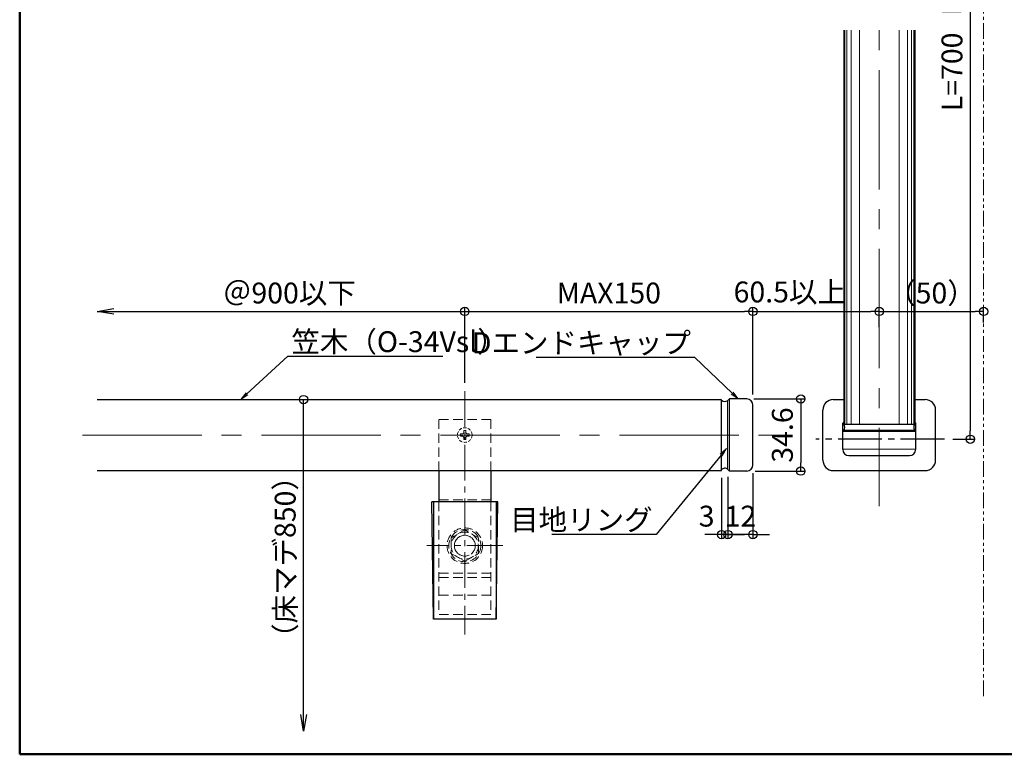
# Model space of a CAD drawing. Extents: x 20257 to 21894, y 59 to 1168.
# Drawn here: x 20257 to 20728, y 59 to 411 of the extents above; entities that cross this region are included whole.
import ezdxf
from ezdxf import colors
from ezdxf.entities.mleader import LeaderData, LeaderLine
from ezdxf.math import Vec2, Vec3

# ---------------------------------------------------------------- set-up
doc = ezdxf.new("R2010")
doc.units = 0
doc.header["$LTSCALE"] = 3
doc.header["$MEASUREMENT"] = 0
for name, pattern in [('CENTER2', [28.575, 19.05, -3.175, 3.175, -3.175]), ('DASHED', [0.75, 0.5, -0.25]), ('DASHED2', [9.525, 6.35, -3.175]), ('KIN-CENTER3', [10, 7, -1, 1, -1]), ('PHANTOM', [2.5, 1.25, -0.25, 0.25, -0.25, 0.25, -0.25])]:
    doc.linetypes.add(name, pattern=pattern)
doc.layers.get('0').update_dxf_attribs({"linetype": 'CONTINUOUS'})
doc.layers.get('Defpoints').update_dxf_attribs({"linetype": 'CONTINUOUS'})
for name, color, linetype in [('02壁', 9, 'CONTINUOUS'), ('05仕上断面', 3, 'CONTINUOUS'), ('1', 3, 'CONTINUOUS'), ('BLU', 5, 'CONTINUOUS'), ('CYA_M', 4, 'CONTINUOUS'), ('CYA_SS', 135, 'CONTINUOUS'), ('PARTS_SIN', 171, 'KIN-CENTER3'), ('RED_M', 1, 'CONTINUOUS'), ('Rエンドカバー', 7, 'CONTINUOUS'), ('SUNPO', 7, 'CONTINUOUS'), ('SUNPOU', 7, 'CONTINUOUS'), ('YEL_M', 2, 'CONTINUOUS'), ('YEL_SS', 54, 'CONTINUOUS'), ('zumenwaku', 190, 'CONTINUOUS'), ('一般寸法', 11, 'CONTINUOUS')]:
    doc.layers.add(name, color=color, linetype=linetype)
for name, color, linetype, lineweight in [('4手摺芯', 5, 'CENTER2', 9), ('5ビス・ボルト正面', 201, 'CONTINUOUS', 9), ('6文字', 2, 'CONTINUOUS', 20)]:
    doc.layers.add(name, color=color, linetype=linetype, lineweight=lineweight)
doc.styles.get("Standard").update_dxf_attribs({"font": 'simplex.shx', "width": 0.7, "bigfont": 'bigfont.shx'})
doc.dimstyles.new('寸法1：4', dxfattribs={"dimscale": 4, "dimtxt": 2.5, "dimasz": 1, "dimexe": 0.5, "dimexo": 1, "dimtad": 1, "dimdec": 3, "dimzin": 9, "dimdsep": 46, "dimtxsty": 'Standard', "dimblk": 'ORIGIN', "dimcen": 1, "dimclrd": 11, "dimclre": 11, "dimclrt": 2, "dimadec": 3, "dimazin": 2, "dimtfac": 1, "dimtdec": 3, "dimtix": 1, "dimtmove": 2, "dimatfit": 3, "dimldrblk": 'OPEN', "dimfxl": 0.2, "dimarcsym": 0})

# ---------------------------------------------------------------- blocks, each defined once
blk = doc.blocks.new('_ORIGIN')
at = {"color": 0, "linetype": 'ByBlock'}
blk.add_line((0, 0), (-1, 0), dxfattribs=at)
blk.add_circle((0, 0), 0.5, dxfattribs=at)
blk = doc.blocks.new('*D42')
at = {"layer": 'Defpoints', "color": 0, "transparency": 16777216}
for p in [(20607.96, 271.32), (20469.96, 233.12), (20607.96, 227.48)]:
    blk.add_point(p, dxfattribs=at)
at = {"layer": 'SUNPO', "color": 11, "lineweight": -2, "transparency": 16777216}
for p, q in [((20469.96, 237.12), (20469.96, 273.32)), ((20473.96, 271.32), (20603.96, 271.32)), ((20607.96, 231.48), (20607.96, 273.32))]:
    blk.add_line(p, q, dxfattribs=at)
at = {"layer": 'SUNPO', "color": 11, "lineweight": -2, "transparency": 16777216, "xscale": 4, "yscale": 4, "zscale": 4, "rotation": 180}
blk.add_blockref('_ORIGIN', (20469.96, 271.32), dxfattribs=at)
at = {"layer": 'SUNPO', "color": 11, "lineweight": -2, "transparency": 16777216, "xscale": 4, "yscale": 4, "zscale": 4}
blk.add_blockref('_ORIGIN', (20607.96, 271.32), dxfattribs=at)
at = {"layer": 'SUNPO', "color": 2, "transparency": 16777216, "insert": (20538.96, 278.82), "char_height": 10, "attachment_point": 5}
blk.add_mtext('MAX150', dxfattribs=at)
blk = doc.blocks.new('_OPEN')
at = {"color": 0, "linetype": 'ByBlock'}
for p, q in [((-1, 0.167), (0, 0)), ((0, 0), (-1, -0.167)), ((0, 0), (-1, 0))]:
    blk.add_line(p, q, dxfattribs=at)
blk = doc.blocks.new('*D43')
at = {"layer": 'Defpoints', "color": 0, "transparency": 16777216}
for p in [(20668.46, 271.32), (20668.46, 259.71), (20607.96, 227.48)]:
    blk.add_point(p, dxfattribs=at)
at = {"layer": 'SUNPO', "color": 11, "lineweight": -2, "transparency": 16777216}
for p, q in [((20607.96, 231.48), (20607.96, 273.32)), ((20611.96, 271.32), (20664.46, 271.32)), ((20668.46, 263.71), (20668.46, 273.32))]:
    blk.add_line(p, q, dxfattribs=at)
at = {"layer": 'SUNPO', "color": 11, "lineweight": -2, "transparency": 16777216, "xscale": 4, "yscale": 4, "zscale": 4, "rotation": 180}
blk.add_blockref('_ORIGIN', (20607.96, 271.32), dxfattribs=at)
at = {"layer": 'SUNPO', "color": 11, "lineweight": -2, "transparency": 16777216, "xscale": 4, "yscale": 4, "zscale": 4}
blk.add_blockref('_ORIGIN', (20668.46, 271.32), dxfattribs=at)
at = {"layer": 'SUNPO', "color": 2, "transparency": 16777216, "insert": (20625.59, 279.34), "char_height": 10, "attachment_point": 5}
blk.add_mtext('60.5以上', dxfattribs=at)
blk = doc.blocks.new('*D39')
at = {"layer": 'Defpoints', "color": 0, "transparency": 16777216}
for p in [(20604.34, 229.37), (20605.02, 194.79), (20630.85, 194.79)]:
    blk.add_point(p, dxfattribs=at)
at = {"layer": 'SUNPO', "color": 11, "lineweight": -2, "transparency": 16777216}
for p, q in [((20608.34, 229.37), (20632.85, 229.37)), ((20630.85, 225.37), (20630.85, 198.79)), ((20609.02, 194.79), (20632.85, 194.79))]:
    blk.add_line(p, q, dxfattribs=at)
at = {"layer": 'SUNPO', "color": 11, "lineweight": -2, "transparency": 16777216, "xscale": 4, "yscale": 4, "zscale": 4}
for p, rotation in [((20630.85, 229.37), 90), ((20630.85, 194.79), 270)]:
    blk.add_blockref('_ORIGIN', p, dxfattribs=dict(at, rotation=rotation))
at = {"layer": 'SUNPO', "color": 2, "transparency": 16777216, "insert": (20623.35, 212.08), "char_height": 10, "attachment_point": 5, "rotation": 90}
blk.add_mtext('34.6', dxfattribs=at)
blk = doc.blocks.new('*D40')
at = {"layer": 'Defpoints', "color": 0, "transparency": 16777216}
for p in [(20595.96, 196.05), (20607.96, 197.79), (20595.96, 164.42)]:
    blk.add_point(p, dxfattribs=at)
at = {"layer": 'SUNPO', "color": 11, "lineweight": -2, "transparency": 16777216}
for p, q in [((20607.96, 193.79), (20607.96, 162.42)), ((20595.96, 192.05), (20595.96, 162.42)), ((20591.96, 164.42), (20587.96, 164.42)), ((20607.96, 164.42), (20595.96, 164.42)), ((20611.96, 164.42), (20615.96, 164.42))]:
    blk.add_line(p, q, dxfattribs=at)
at = {"layer": 'SUNPO', "color": 11, "lineweight": -2, "transparency": 16777216, "xscale": 4, "yscale": 4, "zscale": 4}
blk.add_blockref('_ORIGIN', (20595.96, 164.42), dxfattribs=at)
at = {"layer": 'SUNPO', "color": 11, "lineweight": -2, "transparency": 16777216, "xscale": 4, "yscale": 4, "zscale": 4, "rotation": 180}
blk.add_blockref('_ORIGIN', (20607.96, 164.42), dxfattribs=at)
at = {"layer": 'SUNPO', "color": 2, "transparency": 16777216, "insert": (20601.96, 171.92), "char_height": 10, "attachment_point": 5}
blk.add_mtext('12', dxfattribs=at)
blk = doc.blocks.new('*D41')
at = {"layer": 'Defpoints', "color": 0, "transparency": 16777216}
for p in [(20592.96, 195.57), (20595.96, 196.05), (20592.96, 164.42)]:
    blk.add_point(p, dxfattribs=at)
at = {"layer": 'SUNPO', "color": 11, "lineweight": -2, "transparency": 16777216}
for p, q in [((20592.96, 191.57), (20592.96, 162.42)), ((20595.96, 192.05), (20595.96, 162.42)), ((20588.96, 164.42), (20584.96, 164.42)), ((20595.96, 164.42), (20592.96, 164.42)), ((20599.96, 164.42), (20603.96, 164.42))]:
    blk.add_line(p, q, dxfattribs=at)
at = {"layer": 'SUNPO', "color": 11, "lineweight": -2, "transparency": 16777216, "xscale": 4, "yscale": 4, "zscale": 4}
blk.add_blockref('_ORIGIN', (20592.96, 164.42), dxfattribs=at)
at = {"layer": 'SUNPO', "color": 11, "lineweight": -2, "transparency": 16777216, "xscale": 4, "yscale": 4, "zscale": 4, "rotation": 180}
blk.add_blockref('_ORIGIN', (20595.96, 164.42), dxfattribs=at)
at = {"layer": 'SUNPO', "color": 2, "transparency": 16777216, "insert": (20585.78, 171.92), "char_height": 10, "attachment_point": 5}
blk.add_mtext('3', dxfattribs=at)
blk = doc.blocks.new('*D38')
at = {"layer": 'Defpoints', "color": 0, "transparency": 16777216}
for p in [(20469.96, 271.32), (20469.96, 233.12), (20293.9, 229.08)]:
    blk.add_point(p, dxfattribs=at)
at = {"layer": 'SUNPO', "color": 11, "lineweight": -2, "transparency": 16777216}
for p, q in [((20301.9, 271.32), (20469.96, 271.32)), ((20469.96, 237.12), (20469.96, 273.32))]:
    blk.add_line(p, q, dxfattribs=at)
at = {"layer": 'SUNPO', "color": 11, "lineweight": -2, "transparency": 16777216, "xscale": 8, "yscale": 8, "zscale": 8, "rotation": 180}
blk.add_blockref('_OPEN', (20293.9, 271.32), dxfattribs=at)
at = {"layer": 'SUNPO', "color": 2, "transparency": 16777216, "insert": (20385.93, 278.82), "char_height": 10, "attachment_point": 5}
blk.add_mtext('＠900以下', dxfattribs=at)
blk = doc.blocks.new('_None')
blk = doc.blocks.new('*D53')
at = {"layer": 'Defpoints', "color": 0, "transparency": 16777216}
for p in [(20699.7, 612.1), (20699.7, 210.07), (20712.08, 210.07)]:
    blk.add_point(p, dxfattribs=at)
at = {"layer": 'SUNPO', "color": 11, "lineweight": -2, "transparency": 16777216}
for p, q in [((20703.7, 612.1), (20714.08, 612.1)), ((20712.08, 608.1), (20712.08, 214.07)), ((20703.7, 210.07), (20714.08, 210.07))]:
    blk.add_line(p, q, dxfattribs=at)
at = {"layer": 'SUNPO', "color": 11, "lineweight": -2, "transparency": 16777216, "xscale": 4, "yscale": 4, "zscale": 4}
for p, rotation in [((20712.08, 612.1), 90), ((20712.08, 210.07), 270)]:
    blk.add_blockref('_ORIGIN', p, dxfattribs=dict(at, rotation=rotation))
at = {"layer": 'SUNPO', "color": 2, "transparency": 16777216, "insert": (20704.58, 411.08), "char_height": 10, "attachment_point": 5, "rotation": 90}
blk.add_mtext('L=700〔200〕', dxfattribs=at)
blk = doc.blocks.new('*D56')
at = {"layer": 'Defpoints', "color": 0, "transparency": 16777216}
for p in [(20376.19, 229.08), (20392.73, 229.08), (20377.72, 70.15)]:
    blk.add_point(p, dxfattribs=at)
at = {"layer": 'SUNPO', "color": 11, "lineweight": -2, "transparency": 16777216}
for p, q in [((20380.19, 229.08), (20394.73, 229.08)), ((20392.73, 78.15), (20392.73, 229.08))]:
    blk.add_line(p, q, dxfattribs=at)
at = {"layer": 'SUNPO', "color": 11, "lineweight": -2, "transparency": 16777216, "xscale": 8, "yscale": 8, "zscale": 8, "rotation": 270}
blk.add_blockref('_OPEN', (20392.73, 70.15), dxfattribs=at)
at = {"layer": 'SUNPO', "color": 2, "transparency": 16777216, "insert": (20385.23, 153.62), "char_height": 10, "attachment_point": 5, "rotation": 90}
blk.add_mtext('（床マデ850）', dxfattribs=at)
blk = doc.blocks.new('*D77')
at = {"layer": 'Defpoints', "color": 0, "transparency": 16777216}
for p in [(20718.46, 271.32), (20668.46, 262), (20718.46, 262)]:
    blk.add_point(p, dxfattribs=at)
at = {"layer": 'SUNPOU', "color": 11, "lineweight": -2, "transparency": 16777216}
for p, q in [((20668.46, 266), (20668.46, 273.32)), ((20672.46, 271.32), (20714.46, 271.32)), ((20718.46, 266), (20718.46, 273.32))]:
    blk.add_line(p, q, dxfattribs=at)
at = {"layer": 'SUNPOU', "color": 11, "lineweight": -2, "transparency": 16777216, "xscale": 4, "yscale": 4, "zscale": 4, "rotation": 180}
blk.add_blockref('_ORIGIN', (20668.46, 271.32), dxfattribs=at)
at = {"layer": 'SUNPOU', "color": 11, "lineweight": -2, "transparency": 16777216, "xscale": 4, "yscale": 4, "zscale": 4}
blk.add_blockref('_ORIGIN', (20718.46, 271.32), dxfattribs=at)
at = {"layer": 'SUNPOU', "color": 2, "transparency": 16777216, "insert": (20693.46, 278.82), "char_height": 10, "attachment_point": 5}
blk.add_mtext('（50）', dxfattribs=at)

msp = doc.modelspace()

# ---------------------------------------------------------------- linework, layer by layer
at = {"layer": '02壁', "linetype": 'PHANTOM', "lineweight": 13, "ltscale": 2}
msp.add_line((20718.4588, 86.9835), (20718.4588, 657.6367), dxfattribs=at)
at = {"layer": '05仕上断面', "ltscale": 0.5}
for p, q in [((20293.8972, 229.0802), (20592.6588, 229.0802)), ((20592.9588, 227.2302), (20592.9585, 228.7925)), ((20592.9588, 195.3802), (20592.9588, 227.2302)), ((20595.9588, 228.5669), (20596.7588, 229.3669)), ((20595.9588, 195.5934), (20595.9588, 228.5669)), ((20604.9588, 229.3669), (20596.7588, 229.3669)), ((20607.9588, 197.7934), (20607.9588, 226.3669)), ((20646.4588, 229.0669), (20651.4588, 229.0669)), ((20685.4588, 229.0669), (20690.4588, 229.0669)), ((20641.4588, 200.0669), (20641.4588, 224.0669)), ((20695.4588, 200.0669), (20695.4588, 224.0669)), ((20651.4588, 218.2669), (20650.9588, 217.7669)), ((20650.9588, 205.2669), (20650.9588, 217.7669)), ((20651.4588, 217.2669), (20685.4588, 217.2669)), ((20685.4588, 218.2669), (20685.9588, 217.7669)), ((20685.9588, 205.2669), (20685.9588, 217.7669)), ((20651.4588, 214.2669), (20650.9588, 213.7669)), ((20651.4588, 214.2669), (20685.4588, 214.2669)), ((20685.4588, 214.2669), (20685.9588, 213.7669)), ((20653.9588, 202.2669), (20682.9588, 202.2669)), ((20293.8972, 195.0802), (20592.6588, 195.0802)), ((20596.7588, 194.7934), (20595.9588, 195.5934)), ((20604.9588, 194.7934), (20596.7588, 194.7934)), ((20646.4588, 195.0669), (20690.4588, 195.0669))]:
    msp.add_line(p, q, dxfattribs=at)
for centre, radius, start, end in [((20592.6588, 228.7802), 0.3, 0, 90), ((20594.6127, 230.7288), 2.5467, 229.493582, 301.908745), ((20604.9588, 226.3669), 3, 0, 90), ((20646.4588, 224.0669), 5, 90, 180), ((20690.4588, 224.0669), 5, 0, 90), ((20649.4588, 215.7669), 2.5, 323.130102, 36.869898), ((20687.4588, 215.7669), 2.5, 143.130102, 216.869898), ((20653.9588, 205.2669), 3, 180, 270), ((20682.9588, 205.2669), 3, 270, 0), ((20646.4588, 200.0669), 5, 180, 270), ((20690.4588, 200.0669), 5, 270, 0), ((20592.6588, 195.3802), 0.3, 270, 0), ((20594.5566, 194.1109), 2.0406, 46.594533, 141.537526), ((20604.9588, 197.7934), 3, 270, 0)]:
    msp.add_arc(centre, radius, start, end, dxfattribs=at)
at = {"layer": '1', "color": 4, "linetype": 'Continuous'}
for p, q in [((20457.4588, 195.0802), (20457.4588, 180.0802)), ((20482.4588, 195.0802), (20482.4588, 180.0802)), ((20485.7688, 180.0802), (20454.1488, 180.0802)), ((20454.9588, 123.8141), (20454.1488, 180.0802)), ((20454.9588, 180.0802), (20454.9588, 123.8141)), ((20484.9588, 180.0802), (20484.9588, 123.8141)), ((20484.9588, 123.8141), (20485.7688, 180.0802)), ((20484.9588, 123.8141), (20454.9588, 123.8141))]:
    msp.add_line(p, q, dxfattribs=at)
at = {"layer": '4手摺芯', "color": 5, "lineweight": 9}
for p, q in [((20668.4588, 644.1256), (20668.4588, 178.0416)), ((20286.8184, 212.0802), (20617.008, 212.0802))]:
    msp.add_line(p, q, dxfattribs=at)
at = {"layer": '4手摺芯', "color": 5, "lineweight": 9, "ltscale": 0.3}
for p, q in [((20469.9588, 233.1166), (20469.9588, 116.5058)), ((20488.1223, 159.0802), (20451.7952, 159.0802))]:
    msp.add_line(p, q, dxfattribs=at)
at = {"layer": '5ビス・ボルト正面', "linetype": 'DASHED2', "lineweight": 9, "ltscale": 0.2}
for p, q in [((20469.9588, 166.5857), (20463.4588, 162.833)), ((20476.4588, 162.833), (20469.9588, 166.5857)), ((20463.4588, 162.833), (20463.4588, 155.3274)), ((20476.4588, 155.3274), (20476.4588, 162.833)), ((20463.4588, 155.3274), (20469.9588, 151.5746)), ((20469.9588, 151.5746), (20476.4588, 155.3274))]:
    msp.add_line(p, q, dxfattribs=at)
for radius in [8.5, 7.7, 6.5, 5]:
    msp.add_circle((20469.9588, 159.0802), radius, dxfattribs=at)
at = {"layer": 'BLU', "lineweight": 13}
msp.add_line((20596.7588, 229.3669), (20596.7588, 194.7934), dxfattribs=at)
at = {"layer": 'CYA_M'}
for p, q in [((20651.4588, 406.0527), (20651.4588, 217.2669)), ((20685.4588, 406.0527), (20685.4588, 217.2669))]:
    msp.add_line(p, q, dxfattribs=at)
at = {"layer": 'CYA_SS', "lineweight": 5}
for p, q in [((20651.9588, 406.0527), (20651.9588, 217.2669)), ((20652.9588, 406.0527), (20652.9588, 217.2669)), ((20654.9588, 406.0527), (20654.9588, 217.2669)), ((20658.9588, 406.0527), (20658.9588, 217.2669)), ((20677.9588, 406.0527), (20677.9588, 217.2669)), ((20681.9588, 406.0527), (20681.9588, 217.2669)), ((20683.9588, 406.0527), (20683.9588, 217.2669)), ((20684.9588, 406.0527), (20684.9588, 217.2669))]:
    msp.add_line(p, q, dxfattribs=at)
at = {"layer": 'PARTS_SIN', "color": 5}
msp.add_line((20699.7043, 210.0669), (20638.0767, 210.0669), dxfattribs=at)
at = {"layer": 'RED_M'}
msp.add_line((20685.4588, 214.2669), (20651.4588, 214.2669), dxfattribs=at)
at = {"layer": 'Rエンドカバー', "color": 5, "linetype": 'DASHED', "lineweight": 13, "ltscale": 3}
for p, q in [((20457.4588, 219.5802), (20457.4588, 195.0802)), ((20482.4588, 219.5802), (20457.4588, 219.5802)), ((20482.4588, 219.5802), (20482.4588, 195.0802)), ((20482.4588, 181.0802), (20457.4588, 181.0802)), ((20457.4588, 180.0802), (20457.4588, 126.0802)), ((20482.4588, 180.0802), (20482.4588, 126.0802)), ((20482.4588, 145.8802), (20457.4588, 145.8802)), ((20482.4588, 143.7802), (20457.4588, 143.7802)), ((20482.4588, 135.3419), (20457.4588, 135.3419)), ((20482.4588, 126.0802), (20457.4588, 126.0802)), ((20482.4588, 126.0802), (20457.4588, 126.0802))]:
    msp.add_line(p, q, dxfattribs=at)
at = {"layer": 'Rエンドカバー', "color": 5, "linetype": 'DASHED', "lineweight": 13}
for p, q in [((20467.8588, 212.5802), (20467.8588, 211.5802)), ((20468.5838, 212.5802), (20467.8588, 212.5802)), ((20469.4588, 214.1802), (20469.4588, 213.4552)), ((20469.4588, 214.1802), (20470.4588, 214.1802)), ((20470.4588, 213.4552), (20470.4588, 214.1802)), ((20472.0588, 212.5802), (20471.3338, 212.5802)), ((20472.0588, 211.5802), (20472.0588, 212.5802)), ((20467.8588, 211.5802), (20468.5838, 211.5802)), ((20469.4588, 210.7052), (20469.4588, 209.9802)), ((20469.4588, 209.9802), (20470.4588, 209.9802)), ((20470.4588, 209.9802), (20470.4588, 210.7052)), ((20471.3338, 211.5802), (20472.0588, 211.5802))]:
    msp.add_line(p, q, dxfattribs=at)
msp.add_circle((20469.9588, 212.0802), 3.5, dxfattribs=at)
at = {"layer": 'Rエンドカバー', "color": 5, "linetype": 'DASHED', "lineweight": 13, "ltscale": 3}
msp.add_circle((20469.9588, 159.0802), 5, dxfattribs=at)
at = {"layer": 'Rエンドカバー', "color": 5, "linetype": 'DASHED', "lineweight": 13}
for centre, start, end in [((20468.5838, 213.4552), 270, 0), ((20471.3338, 213.4552), 180, 270), ((20468.5838, 210.7052), 0, 90), ((20471.3338, 210.7052), 90, 180)]:
    msp.add_arc(centre, 0.875, start, end, dxfattribs=at)
at = {"layer": 'YEL_M', "lineweight": -2}
msp.add_line((20482.4588, 180.0802), (20457.4588, 180.0802), dxfattribs=at)
at = {"layer": 'YEL_SS'}
for p, q in [((20651.4588, 217.7669), (20650.9588, 217.7669)), ((20685.9588, 217.7669), (20685.4588, 217.7669))]:
    msp.add_line(p, q, dxfattribs=at)
at = {"layer": 'YEL_SS', "lineweight": 9}
for p, q in [((20685.9588, 213.7669), (20650.9588, 213.7669)), ((20685.9588, 205.2669), (20650.9588, 205.2669))]:
    msp.add_line(p, q, dxfattribs=at)
at = {"layer": 'zumenwaku', "linetype": 'Continuous', "lineweight": 50}
msp.add_lwpolyline([(20256.7682, 59.1075), (21856.7682, 59.1075), (21856.7682, 1167.1075), (20256.7682, 1167.1075)], close=True, dxfattribs=at)
at = {"layer": '一般寸法'}
msp.add_circle((20392.7321, 229.0802), 2, dxfattribs=at)

# ---------------------------------------------------------------- dimensions: what is measured, and where the dimension line sits
at = {"layer": 'SUNPO'}
for base, p1, p2, text, override, picture, middle in [((20712.0815, 210.0669), (20699.7043, 612.1003), (20699.7043, 210.0669), 'L=700〔200〕', {"dimarcsym": 1}, '*D53', (20704.5815, 411.0836)), ((20392.7321, 229.0802), (20377.7212, 70.1504), (20376.1935, 229.0802), '（床マデ850）', {"dimasz": 2, "dimblk1": 'OPEN', "dimblk2": 'None', "dimsah": 1, "dimse1": 1, "dimarcsym": 1}, '*D56', (20385.2321, 153.6153))]:
    dim = msp.add_linear_dim(base=base, p1=p1, p2=p2, angle=90, text=text, dimstyle='寸法1：4', override=override, dxfattribs=at)
    dim.commit()
    dim.dimension.update_dxf_attribs({"geometry": picture, "text_midpoint": middle})
for base, p1, p2, text, override, picture, middle in [((20469.9588, 271.3188), (20293.8972, 229.0802), (20469.9588, 233.1166), '＠900以下', {"dimasz": 2, "dimblk1": 'OPEN', "dimblk2": 'None', "dimsah": 1, "dimse1": 1, "dimarcsym": 1}, '*D38', (20385.928, 278.8188)), ((20607.9588, 271.3188), (20469.9588, 233.1166), (20607.9588, 227.4802), 'MAX150', {"dimarcsym": 1}, '*D42', (20538.9588, 278.8188))]:
    dim = msp.add_linear_dim(base=base, p1=p1, p2=p2, text=text, dimstyle='寸法1：4', override=override, dxfattribs=at)
    dim.commit()
    dim.dimension.update_dxf_attribs({"geometry": picture, "text_midpoint": middle})
dim = msp.add_linear_dim(base=(20668.4588, 271.3188), p1=(20607.9588, 227.4802), p2=(20668.4588, 259.7076), text='<>以上', dimstyle='寸法1：4', override={"dimarcsym": 1}, dxfattribs=at)
dim.commit()
dim.dimension.update_dxf_attribs({"geometry": '*D43', "text_midpoint": (20625.591, 279.3376), "dimtype": 160})
dim = msp.add_linear_dim(base=(20630.8473, 194.794), p1=(20604.3352, 229.3669), p2=(20605.0179, 194.794), angle=90, dimstyle='寸法1：4', override={"dimdec": 1, "dimarcsym": 1}, dxfattribs=at)
dim.commit()
dim.dimension.update_dxf_attribs({"geometry": '*D39', "text_midpoint": (20623.3473, 212.0805)})
dim = msp.add_linear_dim(base=(20592.9588, 164.416), p1=(20595.9588, 196.0458), p2=(20592.9588, 195.5688), dimstyle='寸法1：4', override={"dimarcsym": 1}, dxfattribs=at)
dim.commit()
dim.dimension.update_dxf_attribs({"geometry": '*D41', "text_midpoint": (20585.7828, 171.916), "dimtype": 160})
dim = msp.add_linear_dim(base=(20595.9588, 164.416), p1=(20607.9588, 197.7934), p2=(20595.9588, 196.0458), dimstyle='寸法1：4', override={"dimarcsym": 1}, dxfattribs=at)
dim.commit()
dim.dimension.update_dxf_attribs({"geometry": '*D40', "text_midpoint": (20601.9588, 171.916)})
at = {"layer": 'SUNPOU'}
dim = msp.add_linear_dim(base=(20718.4588, 271.3188), p1=(20668.4588, 262.0048), p2=(20718.4588, 262.0048), text='（<>）', dimstyle='寸法1：4', override={"dimfxl": 0.5, "dimarcsym": 1}, dxfattribs=at)
dim.commit()
dim.dimension.update_dxf_attribs({"geometry": '*D77', "text_midpoint": (20693.4588, 278.8188)})

# ---------------------------------------------------------------- leaders
at = {"layer": '6文字'}
ml = msp.add_multileader_mtext('Standard', dxfattribs=at)
ml.set_content('笠木（O-34Vsl）', color=256)
ml.set_leader_properties(color=11)
ml.set_arrow_properties(name='OPEN')
ml.build(insert=Vec2(0, 0))
ml.multileader.update_dxf_attribs({"text_left_attachment_type": 6, "text_right_attachment_type": 6, "dogleg_length": 0.36, "scale": 4})
ctx = ml.context
ctx.base_point, ctx.scale, ctx.char_height, ctx.landing_gap_size, ctx.plane_origin = Vec3(20386.5604, 249.813), 4, 10, 0.36, Vec3(20385.6429, 234.6696)
ctx.left_attachment, ctx.right_attachment = 6, 6
notes = []
notes.append((ctx, [(0, (1, 1, 0), (20385.1204, 249.813), (1, 0), 1.44, [(0, [(20362.6787, 229.0802)], 0, [])])]))
ctx.mtext.insert, ctx.mtext.flow_direction = Vec3(20386.9204, 261.813), 5
ml = msp.add_multileader_mtext('Standard', dxfattribs=at)
ml.set_content('Dエンドキャップ', color=256)
ml.set_leader_properties(color=11)
ml.set_arrow_properties(name='OPEN')
ml.build(insert=Vec2(0, 0))
ml.multileader.update_dxf_attribs({"text_left_attachment_type": 6, "text_right_attachment_type": 6, "dogleg_length": 0.36, "scale": 4})
ctx = ml.context
ctx.base_point, ctx.scale, ctx.char_height, ctx.landing_gap_size, ctx.plane_origin = Vec3(20513.961, 249.2637), 4, 10, 0.36, Vec3(20610.307, 362.977)
ctx.left_attachment, ctx.right_attachment, ctx.text_align_type = 6, 6, 2
notes.append((ctx, [(1, (1, 1, 0), (20580.0543, 249.2637), (-1, 0), 1.44, [(0, [(20600.8588, 229.3669)], 0, [])])]))
ctx.mtext.insert, ctx.mtext.alignment, ctx.mtext.flow_direction = Vec3(20578.2543, 261.2637), 3, 5
ml = msp.add_multileader_mtext('Standard', dxfattribs=at)
ml.set_content('目地リング', color=256)
ml.set_leader_properties(color=11)
ml.set_arrow_properties(name='OPEN')
ml.build(insert=Vec2(0, 0))
ml.multileader.update_dxf_attribs({"text_left_attachment_type": 6, "text_right_attachment_type": 6, "dogleg_length": 0.36, "scale": 4})
ctx = ml.context
ctx.base_point, ctx.scale, ctx.char_height, ctx.landing_gap_size, ctx.plane_origin = Vec3(20520.3258, 164.473), 4, 10, 0.36, Vec3(20589.0941, 296.1097)
ctx.left_attachment, ctx.right_attachment, ctx.text_align_type = 6, 6, 2
notes.append((ctx, [(1, (1, 1, 0), (20561.6858, 164.473), (-1, 0), 1.44, [(0, [(20595.2337, 205.5515)], 0, [])])]))
ctx.mtext.insert, ctx.mtext.alignment, ctx.mtext.flow_direction = Vec3(20559.8858, 176.473), 3, 5
for ctx, leaders in notes:
    for number, flags, end, landing, length, lines in leaders:
        leader = LeaderData()
        leader.index, (leader.has_last_leader_line, leader.has_dogleg_vector, leader.attachment_direction) = number, flags
        leader.last_leader_point, leader.dogleg_vector, leader.dogleg_length = Vec3(end), Vec3(landing), length
        for number, points, colour, breaks in lines:
            line = LeaderLine()
            line.index, line.vertices, line.color, line.breaks = number, Vec3.list(points), colors.encode_raw_color(colour), breaks
            leader.lines.append(line)
        ctx.leaders.append(leader)

doc.saveas('drawing.dxf')
